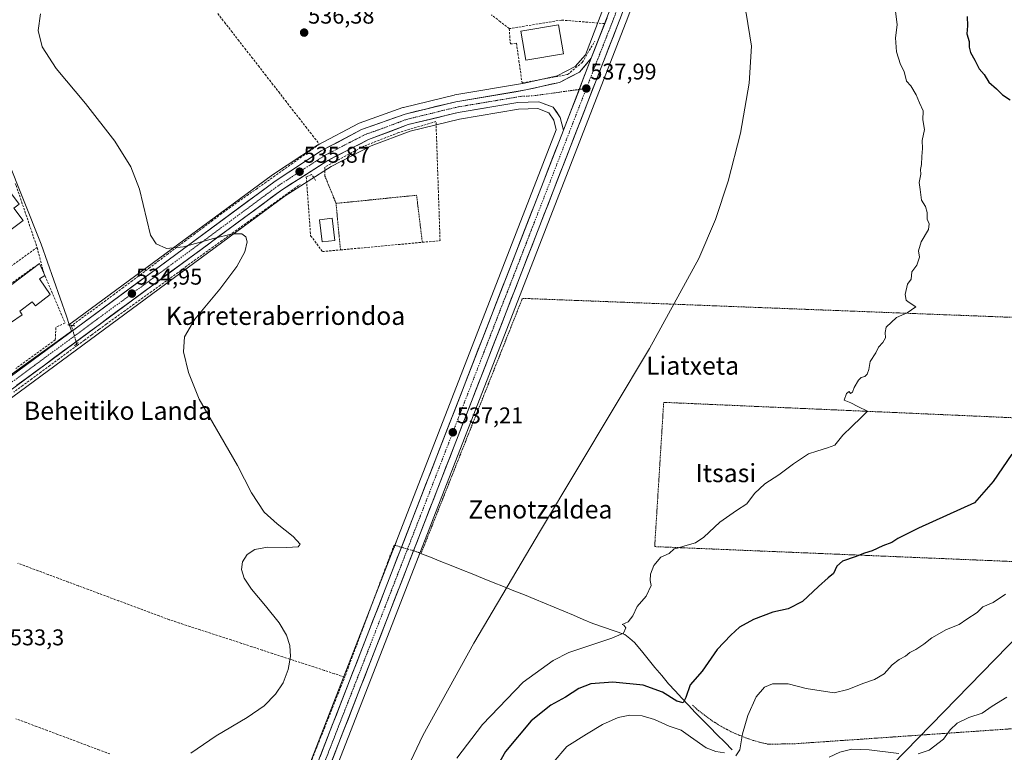
# Model space of a CAD drawing. Units: metres. Extents: x 606980 to 610413, y 4759341 to 4761709.
# Drawn here: x 607721 to 608154, y 4760470 to 4760792 of the extents above; entities that cross this region are included whole.
import ezdxf
from ezdxf.enums import TextEntityAlignment as Align

# ---------------------------------------------------------------- set-up
doc = ezdxf.new("R2010")
doc.units = ezdxf.units.M
doc.header["$MEASUREMENT"] = 0
for name, pattern in [('TRAZO_Y_PUNTO', [1, 0.5, -0.25, 0, -0.25]), ('TRAZOS', [0.75, 0.5, -0.25]), ('TRAZOS2', [0.375, 0.25, -0.125]), ('TRAZOSX2', [1.5, 1, -0.5])]:
    doc.linetypes.add(name, pattern=pattern)
for name, color, linetype, lineweight in [('Alambrada', 19, 'TRAZOS', 0), ('Carretera de calzada única', 19, 'Continuous', 13), ('Carretera de calzada única Cxs', 19, 'Continuous', 13), ('Carretera de calzada única eje', 19, 'TRAZO_Y_PUNTO', 0), ('Carátula', 7, 'Continuous', 5), ('Corriente artificial lineal', 5, 'TRAZOSX2', 13), ('Corriente artificial lineal oculto', 135, 'TRAZO_Y_PUNTO', 13), ('Corriente natural lineal', 142, 'Continuous', 13), ('Corriente natural lineal oculto', 19, 'TRAZO_Y_PUNTO', 13), ('Curva de nivel maestra', 36, 'Continuous', 30), ('Curva de nivel normal', 36, 'Continuous', 0), ('Edificación', 1, 'Continuous', 13), ('Edificación Cxs', 1, 'Continuous', 13), ('Muro lineal', 1, 'TRAZOSX2', 13), ('Núcleo urbano CxS', 19, 'Continuous', 0), ('Prado CxS', 92, 'Continuous', 0), ('Puente lineal', 2, 'TRAZOS2', 0), ('Punto de cota en terreno', 7, 'Continuous', 0), ('Rótulo de punto de cota en terreno', 19, 'Continuous', 0), ('Seto lineal', 92, 'TRAZOSX2', 0), ('Tendido', 6, 'Continuous', 0), ('Texto cartográfico', 19, 'Continuous', 0)]:
    doc.layers.add(name, color=color, linetype=linetype, lineweight=lineweight)
doc.styles.add('Arial', font='txt', dxfattribs={"height": 0.2})

# ---------------------------------------------------------------- blocks, each defined once
blk = doc.blocks.new('*U155')
at = {"layer": 'Prado CxS', "color": 92, "linetype": 'Continuous', "lineweight": 0}
blk.add_polyline3d([(607813.9133, 4760344.7855, 540.6749), (607880.3061, 4760515.2527, 536.4427), (607988.0669, 4760792.7411, 538.395), (607992.9975, 4760806.1987, 538.4502), (608013.5751, 4760801.7665, 539.3255), (608015.4639, 4760804.9907, 539.3491), (608030.2015, 4760830.1475, 540.3636), (608038.4005, 4760844.1435, 540.5881), (608094.0451, 4760837.2951, 544.9966), (608160.8181, 4760844.1439, 558.167)], dxfattribs=at)
blk = doc.blocks.new('*U156')
at = {"layer": 'Prado CxS', "color": 92, "linetype": 'Continuous', "lineweight": 0}
blk.add_polyline3d([(607705.0583, 4760616.7795, 533.8116), (607837.3429, 4760714.2785, 535.2683), (607857.4971, 4760727.2361, 535.8192), (607875.1757, 4760736.2625, 536.0438), (607892.3275, 4760742.7385, 536.3439), (607913.9731, 4760747.9993, 536.7322), (607939.9228, 4760752.3489, 537.02), (607948.386, 4760752.6503, 537.1238), (607953.2467, 4760750.7849, 537.8333), (607955.5399, 4760747.5453, 537.9402), (607956.5527, 4760743.3683, 537.9304), (607869.5741, 4760519.4277, 536.2123), (607803.1869, 4760348.9847, 540.0283)], dxfattribs=at)
blk = doc.blocks.new('5PATER')
at = {"layer": 'Carátula', "linetype": 'Continuous', "lineweight": 5}
h = blk.add_hatch(color=250, dxfattribs=at)
edge = h.paths.add_edge_path()
edge.add_ellipse((0, 0.01), major_axis=(-1.33, -1.34), ratio=0.999422, start_angle=0, end_angle=360)

msp = doc.modelspace()

# ---------------------------------------------------------------- linework, layer by layer
at = {"layer": 'Alambrada', "color": 19, "linetype": 'TRAZOS', "lineweight": 0}
for points in [[(607854.82, 4760722.96, 535.73), (607859.68, 4760710.98, 536)], [(607897.64, 4760693.86, 536.37), (607895.1, 4760714.55, 536.37), (607859.68, 4760710.98, 536)], [(607859.68, 4760710.98, 536), (607861.62, 4760690.52, 535.79)], [(608165.8, 4760660.53, 550.35), (607941.65, 4760669.22, 537.72), (607897.08, 4760557.02, 536.73)], [(608167.01, 4760616.29, 550.28), (608003.81, 4760623.49, 540.45), (607999.84, 4760560.05, 544.02), (608168.97, 4760553.01, 554.45)], [(608016.47, 4760490.3, 550.73), (608019.06, 4760488.02, 551.3), (608021.76, 4760485.87, 551.63), (608024.56, 4760483.85, 552.18), (608027.46, 4760481.98, 552.83), (608030.44, 4760480.25, 553.25), (608033.51, 4760478.67, 553.77), (608036.65, 4760477.24, 554.38), (608039.86, 4760475.97, 555.16), (608043.13, 4760474.86, 555.8), (608046.45, 4760473.92, 556.32), (608049.81, 4760473.14, 556.89), (608062, 4760473.39, 558.14), (608170.22, 4760480.86, 562.58), (608168.97, 4760553.01, 554.45)]]:
    msp.add_polyline3d(points, dxfattribs=at)
at = {"layer": 'Carretera de calzada única', "color": 19, "linetype": 'Continuous', "lineweight": 13}
for points in [[(608064.07, 4760998.24), (608059.03, 4760985.69), (608051.58, 4760966.51), (608040.42, 4760937.43), (608027.64, 4760905.26), (608017.35, 4760877.46), (608010.57, 4760859.51), (608003.37, 4760841.94), (607996.35, 4760824.07), (607985.26, 4760793.8), (607877.51, 4760516.34), (607811.12, 4760345.88), (607791.94, 4760297.24), (607782, 4760275.63), (607760.48, 4760236.26), (607751.44, 4760217.26), (607750.35, 4760213.87)], [(607971.96, 4760774.8), (607980.62, 4760797.1), (608004.96, 4760861.02), (608024.87, 4760912.86), (608038.6, 4760947.96), (608054.83, 4760989.18), (608056.73, 4760993.86)], [(607672.86, 4760603.53), (607700.46, 4760623.13), (607745.48, 4760656.31), (607832.87, 4760720.71), (607853.17, 4760734.09), (607870.91, 4760743.4), (607890.05, 4760750.26), (607912.39, 4760755.68), (607943.12, 4760760.84), (607957.91, 4760764.16), (607966.76, 4760768.72), (607971.96, 4760774.8)], [(607959.69, 4760743.16), (607958.32, 4760748.81), (607955.17, 4760753.26), (607948.89, 4760755.67), (607939.62, 4760755.34), (607913.37, 4760750.94), (607891.44, 4760745.61), (607873.96, 4760739.01), (607856, 4760729.84), (607835.64, 4760716.75), (607703.3, 4760619.21), (607673.96, 4760598.38), (607602.76, 4760545.07), (607575.37, 4760525.74), (607552.01, 4760517.43), (607539.12, 4760515.14), (607528.53, 4760514.91)], [(607805.98, 4760347.89), (607872.37, 4760518.34), (607959.69, 4760743.16)]]:
    msp.add_lwpolyline(points, dxfattribs=at)
at = {"layer": 'Carretera de calzada única Cxs', "color": 19, "linetype": 'Continuous', "lineweight": 13}
msp.add_lwpolyline([(607971.96, 4760774.8), (607959.69, 4760743.16)], dxfattribs=at)
for points in [[(607852.63, 4760467.67, 536.69), (607854.43, 4760472.27, 536.42), (607856.22, 4760476.88, 536.55), (607858.02, 4760481.49, 536.29), (607859.81, 4760486.09, 536.26), (607861.6, 4760490.7, 536.38), (607863.4, 4760495.31, 536.25), (607865.19, 4760499.91, 536.22), (607866.99, 4760504.52, 536.24), (607868.78, 4760509.13, 536.04), (607870.58, 4760513.73, 536.1), (607872.37, 4760518.34, 536.1), (607874.15, 4760522.93, 536.07), (607875.93, 4760527.52, 536.14), (607877.72, 4760532.1, 536.14), (607879.5, 4760536.69, 536.14), (607881.28, 4760541.28, 536.31), (607883.06, 4760545.87, 536.24), (607884.84, 4760550.46, 536.26), (607886.63, 4760555.05, 536.53), (607888.41, 4760559.63, 536.58), (607890.19, 4760564.22, 536.57), (607891.97, 4760568.81, 536.74), (607893.75, 4760573.4, 536.8), (607895.54, 4760577.99, 536.84), (607897.32, 4760582.57, 536.94), (607899.1, 4760587.16, 536.97), (607900.88, 4760591.75, 536.99), (607902.66, 4760596.34, 537.02), (607904.45, 4760600.93, 537.02), (607906.23, 4760605.52, 537.1), (607908.01, 4760610.1, 537.07), (607909.79, 4760614.69, 537.09), (607911.57, 4760619.28, 537.2), (607913.36, 4760623.87, 537.2), (607915.14, 4760628.46, 537.18), (607916.92, 4760633.04, 537.25), (607918.7, 4760637.63, 537.23), (607920.49, 4760642.22, 537.28), (607922.27, 4760646.81, 537.34), (607924.05, 4760651.4, 537.33), (607925.83, 4760655.99, 537.4), (607927.61, 4760660.57, 537.59), (607929.4, 4760665.16, 537.62), (607931.18, 4760669.75, 537.52), (607932.96, 4760674.34, 537.52), (607934.74, 4760678.93, 537.49), (607936.52, 4760683.51, 537.54), (607938.31, 4760688.1, 537.53), (607940.09, 4760692.69, 537.53), (607941.87, 4760697.28, 537.58), (607943.65, 4760701.87, 537.6), (607945.43, 4760706.45, 537.62), (607947.22, 4760711.04, 537.74), (607949, 4760715.63, 537.73), (607950.78, 4760720.22, 537.7), (607952.56, 4760724.81, 537.68), (607954.34, 4760729.4, 537.69), (607956.13, 4760733.98, 537.81), (607957.91, 4760738.57, 537.8), (607959.69, 4760743.16, 537.93), (607961.44, 4760747.68, 537.91), (607963.2, 4760752.2, 537.93), (607964.95, 4760756.72, 537.96), (607966.7, 4760761.24, 537.95), (607968.45, 4760765.76, 537.95), (607970.21, 4760770.28, 537.97), (607971.96, 4760774.8, 538), (607973.69, 4760779.26, 537.98), (607975.42, 4760783.72, 538.08), (607977.16, 4760788.18, 538.12), (607978.89, 4760792.64, 538.08)], [(607985.26, 4760793.8, 538.28), (607983.46, 4760789.18, 538.08), (607981.67, 4760784.55, 538.22), (607979.87, 4760779.93, 537.98), (607978.08, 4760775.3, 537.92), (607976.28, 4760770.68, 537.76), (607974.49, 4760766.05, 537.75), (607972.69, 4760761.43, 537.89), (607970.89, 4760756.81, 537.9), (607969.1, 4760752.18, 537.92), (607967.3, 4760747.56, 537.9), (607965.51, 4760742.93, 537.8), (607963.71, 4760738.31, 537.87), (607961.91, 4760733.68, 537.88), (607960.12, 4760729.06, 537.82), (607958.32, 4760724.44, 537.82), (607956.53, 4760719.81, 537.76), (607954.73, 4760715.19, 537.76), (607952.94, 4760710.56, 537.71), (607951.14, 4760705.94, 537.59), (607949.34, 4760701.31, 537.68), (607947.55, 4760696.69, 537.6), (607945.75, 4760692.06, 537.45), (607943.96, 4760687.44, 537.55), (607942.16, 4760682.82, 537.5), (607940.36, 4760678.19, 537.42), (607938.57, 4760673.57, 537.54), (607936.77, 4760668.94, 537.47), (607934.98, 4760664.32, 537.49), (607933.18, 4760659.69, 537.52), (607931.39, 4760655.07, 537.4), (607929.59, 4760650.45, 537.44), (607927.79, 4760645.82, 537.41), (607926, 4760641.2, 537.32), (607924.2, 4760636.57, 537.35), (607922.41, 4760631.95, 537.28), (607920.61, 4760627.32, 537.18), (607918.81, 4760622.7, 537.31), (607917.02, 4760618.08, 537.24), (607915.22, 4760613.45, 537.13), (607913.43, 4760608.83, 537.19), (607911.63, 4760604.2, 536.99), (607909.84, 4760599.58, 537.13), (607908.04, 4760594.95, 537.17), (607906.24, 4760590.33, 536.92), (607904.45, 4760585.71, 537.08), (607902.65, 4760581.08, 537), (607900.86, 4760576.46, 536.73), (607899.06, 4760571.83, 536.86), (607897.26, 4760567.21, 536.74), (607895.47, 4760562.58, 536.52), (607893.67, 4760557.96, 536.61), (607891.88, 4760553.33, 536.43), (607890.08, 4760548.71, 536.35), (607888.29, 4760544.09, 536.4), (607886.49, 4760539.46, 536.3), (607884.69, 4760534.84, 536.26), (607882.9, 4760530.21, 536.29), (607881.1, 4760525.59, 536.2), (607879.31, 4760520.96, 536.2), (607877.51, 4760516.34, 536.22), (607875.72, 4760511.73, 536.17), (607873.92, 4760507.13, 536.19), (607872.13, 4760502.52, 536.24), (607870.33, 4760497.91, 536.17), (607868.54, 4760493.3, 536.31), (607866.74, 4760488.7, 536.4), (607864.95, 4760484.09, 536.36), (607863.16, 4760479.48, 536.48), (607861.36, 4760474.88, 536.52), (607859.57, 4760470.27, 536.58), (607857.77, 4760465.66, 536.74)], [(607719.22, 4760636.96, 534.33), (607722.97, 4760639.72, 534.4), (607726.72, 4760642.49, 534.47), (607730.47, 4760645.25, 534.43), (607734.23, 4760648.02, 534.45), (607737.98, 4760650.78, 534.52), (607741.73, 4760653.55, 534.53), (607745.48, 4760656.31, 534.59), (607749.45, 4760659.24, 534.62), (607753.42, 4760662.16, 534.55), (607757.4, 4760665.09, 534.65), (607761.37, 4760668.02, 534.71), (607765.34, 4760670.95, 534.74), (607769.31, 4760673.87, 534.82), (607773.29, 4760676.8, 534.75), (607777.26, 4760679.73, 534.86), (607781.23, 4760682.66, 534.87), (607785.2, 4760685.58, 534.91), (607789.18, 4760688.51, 535), (607793.15, 4760691.44, 534.95), (607797.12, 4760694.36, 535.09), (607801.09, 4760697.29, 535.15), (607805.06, 4760700.22, 535.19), (607809.04, 4760703.15, 535.22), (607813.01, 4760706.07, 535.22), (607816.98, 4760709, 535.41), (607820.95, 4760711.93, 535.42), (607824.93, 4760714.86, 535.49), (607828.9, 4760717.78, 535.48), (607832.87, 4760720.71, 535.61), (607836.93, 4760723.39, 535.84), (607840.99, 4760726.06, 535.79), (607845.05, 4760728.74, 535.88), (607849.11, 4760731.41, 535.87), (607853.17, 4760734.09, 535.99), (607856.72, 4760735.95, 535.87), (607860.27, 4760737.81, 535.99), (607863.81, 4760739.68, 536.06), (607867.36, 4760741.54, 536.01), (607870.91, 4760743.4, 536.25), (607874.74, 4760744.77, 536.23), (607878.57, 4760746.14, 536.22), (607882.39, 4760747.52, 536.37), (607886.22, 4760748.89, 536.51), (607890.05, 4760750.26, 536.49), (607894.52, 4760751.34, 536.56), (607898.99, 4760752.43, 536.71), (607903.45, 4760753.51, 536.85), (607907.92, 4760754.6, 536.8), (607912.39, 4760755.68, 536.77), (607916.78, 4760756.42, 536.95), (607921.17, 4760757.15, 537.01), (607925.56, 4760757.89, 537.16), (607929.95, 4760758.63, 537.26), (607934.34, 4760759.37, 537.32), (607938.73, 4760760.1, 537.36), (607943.12, 4760760.84, 537.36), (607946.82, 4760761.67, 537.37), (607950.52, 4760762.5, 537.57), (607954.21, 4760763.33, 537.67), (607957.91, 4760764.16, 537.71), (607962.34, 4760766.44, 537.68), (607966.76, 4760768.72, 537.88), (607969.36, 4760771.76, 537.88), (607971.96, 4760774.8, 538), (607970.21, 4760770.28, 537.97), (607968.45, 4760765.76, 537.95), (607966.7, 4760761.24, 537.95), (607964.95, 4760756.72, 537.96), (607963.2, 4760752.2, 537.93), (607961.44, 4760747.68, 537.91), (607959.69, 4760743.16, 537.93), (607959.69, 4760743.16, 537.93), (607959.01, 4760745.99, 537.87), (607958.32, 4760748.81, 537.77), (607956.75, 4760751.04, 537.69), (607955.17, 4760753.26, 537.65), (607952.03, 4760754.47, 537.65), (607948.89, 4760755.67, 537.61), (607944.26, 4760755.51, 537.53), (607939.62, 4760755.34, 537.43), (607935.25, 4760754.61, 537.3), (607930.87, 4760753.87, 537.2), (607926.5, 4760753.14, 537.09), (607922.12, 4760752.41, 536.99), (607917.75, 4760751.67, 536.88), (607913.37, 4760750.94, 536.8), (607908.98, 4760749.87, 536.7), (607904.6, 4760748.81, 536.61), (607900.21, 4760747.74, 536.56), (607895.83, 4760746.68, 536.51), (607891.44, 4760745.61, 536.43), (607887.07, 4760743.96, 536.29), (607882.7, 4760742.31, 536.27), (607878.33, 4760740.66, 536.18), (607873.96, 4760739.01, 536.13), (607870.37, 4760737.18, 536.1), (607866.78, 4760735.34, 536.02), (607863.18, 4760733.51, 535.95), (607859.59, 4760731.67, 535.9), (607856, 4760729.84, 535.85), (607851.93, 4760727.22, 535.85), (607847.86, 4760724.6, 535.77), (607843.78, 4760721.99, 535.74), (607839.71, 4760719.37, 535.75), (607835.64, 4760716.75, 535.56), (607831.63, 4760713.79, 535.61), (607827.62, 4760710.84, 535.51), (607823.61, 4760707.88, 535.45), (607819.6, 4760704.93, 535.33), (607815.59, 4760701.97, 535.26), (607811.58, 4760699.02, 535.35), (607807.57, 4760696.06, 535.23), (607803.56, 4760693.1, 535.2), (607799.55, 4760690.15, 535.02), (607795.54, 4760687.19, 535.02), (607791.53, 4760684.24, 534.94), (607787.52, 4760681.28, 534.9), (607783.51, 4760678.33, 534.88), (607779.5, 4760675.37, 534.85), (607775.49, 4760672.41, 534.89), (607771.48, 4760669.46, 535.03), (607767.46, 4760666.5, 534.85), (607763.45, 4760663.55, 534.81), (607759.44, 4760660.59, 534.67), (607755.43, 4760657.63, 534.69), (607751.42, 4760654.68, 534.68), (607747.41, 4760651.72, 534.63), (607743.4, 4760648.77, 534.59), (607739.39, 4760645.81, 534.51), (607735.38, 4760642.86, 534.47), (607731.37, 4760639.9, 534.43), (607727.36, 4760636.94, 534.4), (607723.35, 4760633.99, 534.37), (607719.34, 4760631.03, 534.27)]]:
    msp.add_polyline3d(points, dxfattribs=at)
at = {"layer": 'Carretera de calzada única eje', "color": 19, "linetype": 'TRAZO_Y_PUNTO', "lineweight": 0}
for points in [[(608061.66, 4760998.66), (608037.48, 4760938.23), (608017.64, 4760887.1), (607995.91, 4760831.18), (607981.69, 4760791.93), (607969.76, 4760761.5)], [(607966.64, 4760761.07), (607946.01, 4760758.25), (607941.37, 4760758.09), (607926.01, 4760755.51), (607912.89, 4760753.32), (607901.92, 4760750.65), (607890.73, 4760747.93), (607882, 4760744.64), (607872.42, 4760741.21), (607863.46, 4760736.61), (607854.58, 4760731.97), (607844.41, 4760725.42), (607834.26, 4760718.73), (607768.05, 4760669.93), (607701.89, 4760621.17), (607687.21, 4760610.75), (607674.33, 4760601.6)], [(607969.76, 4760761.5), (607945.53, 4760699.1), (607934.62, 4760671.01), (607929.17, 4760656.96), (607923.71, 4760642.91), (607896.78, 4760573.54), (607874.94, 4760517.34), (607841.75, 4760432.1), (607808.55, 4760346.88), (607798.98, 4760322.64), (607789.39, 4760298.32), (607784.5, 4760287.67), (607779.53, 4760276.86), (607768.78, 4760257.18), (607758.03, 4760237.51), (607753.51, 4760228.01), (607748.87, 4760218.27), (607746.94, 4760212.27)], [(607969.76, 4760761.5), (607966.64, 4760761.07)]]:
    msp.add_lwpolyline(points, dxfattribs=at)
at = {"layer": 'Corriente artificial lineal', "color": 5, "linetype": 'TRAZOSX2', "lineweight": 13}
for points in [[(607807.64, 4760794.45, 535.57), (607810.62, 4760790.62, 535.57), (607813.6, 4760786.79, 535.62), (607816.58, 4760782.96, 535.43), (607819.56, 4760779.13, 535.62), (607822.54, 4760775.3, 535.7), (607825.52, 4760771.47, 535.68), (607828.5, 4760767.64, 535.79), (607831.47, 4760763.82, 535.58), (607834.45, 4760759.99, 535.69), (607837.43, 4760756.16, 535.7), (607840.41, 4760752.33, 535.71), (607843.39, 4760748.5, 535.8), (607846.37, 4760744.67, 535.73), (607849.35, 4760740.84, 535.71), (607852.33, 4760737.01, 535.77), (607848.43, 4760734.23, 535.76), (607844.52, 4760731.46, 535.71), (607840.62, 4760728.68, 535.71), (607836.71, 4760725.91, 535.58), (607832.81, 4760723.13, 535.45), (607828.9, 4760720.36, 535.43), (607825, 4760717.58, 535.27), (607821.09, 4760714.81, 535.37), (607817.19, 4760712.03, 535.18), (607813.28, 4760709.26, 535.11), (607809.38, 4760706.48, 535.13), (607805.45, 4760703.53, 534.96), (607801.51, 4760700.58, 535.02), (607797.58, 4760697.62, 534.82), (607793.64, 4760694.67, 534.87), (607789.71, 4760691.72, 534.88), (607785.78, 4760688.77, 534.81), (607781.84, 4760685.82, 534.78), (607777.91, 4760682.87, 534.76), (607773.97, 4760679.92, 534.7), (607770.04, 4760676.96, 534.67), (607766.1, 4760674.01, 534.65), (607762.17, 4760671.06, 534.64), (607758.43, 4760668.31, 534.49), (607754.69, 4760665.56, 534.54), (607750.95, 4760662.81, 534.4), (607747.21, 4760660.06, 534.56), (607743.47, 4760657.3, 534.55)], [(607935.88, 4760787.82, 537.18), (607931.97, 4760790.85, 536.95), (607928.05, 4760793.88, 536.87)], [(607745.78, 4760648.45, 534.6), (607748.98, 4760650.8, 534.56), (607752.19, 4760653.15, 534.61), (607755.39, 4760655.5, 534.58), (607758.59, 4760657.85, 534.6), (607762.46, 4760660.65, 534.62), (607766.34, 4760663.44, 534.78), (607770.21, 4760666.24, 534.82), (607774.09, 4760669.03, 534.87), (607777.96, 4760671.83, 534.78), (607781.84, 4760674.62, 534.76), (607785.71, 4760677.42, 534.77), (607789.59, 4760680.21, 534.74), (607793.46, 4760683.01, 534.79), (607797.33, 4760685.8, 534.86), (607801.21, 4760688.6, 534.82), (607805.08, 4760691.39, 535.03), (607808.96, 4760694.19, 535.05), (607812.83, 4760696.99, 535.12), (607816.71, 4760699.78, 535.02), (607820.58, 4760702.58, 535.2), (607824.46, 4760705.37, 535.26), (607828.33, 4760708.17, 535.31), (607832.2, 4760710.96, 535.32), (607836.08, 4760713.76, 535.24), (607839.95, 4760716.55, 535.48), (607843.83, 4760719.35, 535.68)], [(607745.78, 4760648.45, 534.6), (607741.8, 4760645.53, 534.47), (607737.82, 4760642.61, 534.42), (607733.84, 4760639.68, 534.33), (607729.86, 4760636.76, 534.31), (607725.88, 4760633.84, 534.3), (607721.9, 4760630.92, 534.2), (607717.92, 4760628, 534.19)], [(607745.57, 4760649.21, 534.61), (607745.78, 4760648.45, 534.6)], [(607885.58, 4760560.61, 536.35), (607885.21, 4760560.71, 536.31), (607883.54, 4760556.25, 536.15), (607881.87, 4760551.78, 535.93), (607880.2, 4760547.32, 535.97), (607878.53, 4760542.85, 535.97), (607876.86, 4760538.39, 535.87), (607875.19, 4760533.92, 535.86), (607873.52, 4760529.45, 535.72), (607871.85, 4760524.99, 535.72), (607870.18, 4760520.52, 535.77), (607868.51, 4760516.06, 535.68), (607866.84, 4760511.59, 535.66), (607865.17, 4760507.13, 535.81), (607863.5, 4760502.66, 535.83)], [(607863.5, 4760502.66, 535.83), (607858.96, 4760504.15, 535.4), (607854.42, 4760505.63, 535.38), (607849.88, 4760507.12, 535.31), (607845.34, 4760508.6, 535.29), (607840.81, 4760510.09, 535.07), (607836.27, 4760511.57, 534.96), (607831.73, 4760513.06, 534.8), (607827.19, 4760514.54, 534.76), (607822.65, 4760516.03, 534.63), (607818.11, 4760517.51, 534.54), (607813.57, 4760519, 534.54), (607809.03, 4760520.48, 534.39), (607804.5, 4760521.97, 534.3), (607799.96, 4760523.45, 534.29), (607795.42, 4760524.94, 534.18), (607790.88, 4760526.42, 534.14), (607786.34, 4760527.91, 534.14), (607781.9, 4760529.57, 533.97), (607777.45, 4760531.22, 533.98), (607773.01, 4760532.88, 533.99), (607768.57, 4760534.53, 533.89), (607764.12, 4760536.19, 533.87), (607759.68, 4760537.85, 533.84), (607755.24, 4760539.5, 533.74), (607750.79, 4760541.16, 533.74), (607746.35, 4760542.81, 533.75), (607741.9, 4760544.47, 533.64), (607737.46, 4760546.12, 533.68), (607733.02, 4760547.78, 533.63), (607728.57, 4760549.44, 533.5), (607724.13, 4760551.09, 533.57), (607719.69, 4760552.75, 533.59)], [(607838.39, 4760439.64, 537.32), (607840.18, 4760444.14, 537.03), (607841.98, 4760448.64, 536.94), (607843.77, 4760453.14, 536.86), (607845.56, 4760457.65, 536.8), (607847.36, 4760462.15, 536.46), (607849.15, 4760466.65, 536.38), (607850.95, 4760471.15, 536.14), (607852.74, 4760475.65, 535.94), (607854.53, 4760480.15, 536.04), (607856.33, 4760484.65, 535.86), (607858.12, 4760489.16, 535.93), (607859.91, 4760493.66, 536.03), (607861.71, 4760498.16, 535.94), (607863.5, 4760502.66, 535.83)], [(607760.19, 4760468.89, 534.32), (607755.59, 4760470.61, 533.99), (607750.99, 4760472.33, 533.92), (607746.39, 4760474.05, 533.77), (607741.79, 4760475.77, 533.68), (607737.19, 4760477.49, 533.56), (607732.59, 4760479.21, 533.42), (607727.99, 4760480.93, 533.33), (607723.39, 4760482.65, 533.31), (607718.79, 4760484.37, 533.28)]]:
    msp.add_polyline3d(points, dxfattribs=at)
at = {"layer": 'Corriente artificial lineal oculto', "color": 135, "linetype": 'TRAZO_Y_PUNTO', "lineweight": 13}
msp.add_polyline3d([(607743.47, 4760657.3, 534.55), (607743.33, 4760657.2, 534.55), (607744.45, 4760653.2, 534.61), (607745.57, 4760649.21, 534.61)], dxfattribs=at)
at = {"layer": 'Corriente natural lineal', "color": 142, "linetype": 'Continuous', "lineweight": 13}
msp.add_polyline3d([(608033.88, 4760470.69, 554.68), (608030.64, 4760473.99, 553.9), (608027.4, 4760477.28, 553.14), (608024.15, 4760480.58, 552.51), (608020.91, 4760483.87, 551.5), (608017.67, 4760487.17, 551.19), (608014.74, 4760490.3, 550.59), (608011.8, 4760493.44, 549.4), (608008.87, 4760496.57, 549.03), (608005.93, 4760499.7, 548.32), (608002.94, 4760503.32, 548.02), (607999.95, 4760506.95, 547.41), (607996.97, 4760510.57, 546.65), (607993.98, 4760514.2, 546.15), (607990.99, 4760517.82, 545.75), (607988.89, 4760519.65, 545.44), (607986.78, 4760521.47, 545.07), (607982.06, 4760523.07, 544.16), (607977.34, 4760524.66, 543.86), (607972.62, 4760526.26, 543.59), (607968.37, 4760528.04, 542.93), (607964.12, 4760529.83, 542.4), (607959.88, 4760531.61, 542.32), (607955.63, 4760533.39, 542.18), (607951.38, 4760535.18, 541.93), (607947.13, 4760536.96, 541.68), (607942.54, 4760538.8, 541.31), (607937.94, 4760540.64, 540.74), (607933.35, 4760542.49, 540.2), (607928.76, 4760544.33, 539.51), (607924.16, 4760546.17, 538.92), (607919.57, 4760548.01, 538.28), (607914.97, 4760549.86, 537.96), (607910.38, 4760551.7, 537.72), (607905.79, 4760553.54, 537.38), (607901.19, 4760555.38, 537.1), (607896.6, 4760557.22, 536.68)], dxfattribs=at)
at = {"layer": 'Corriente natural lineal oculto', "color": 19, "linetype": 'TRAZO_Y_PUNTO', "lineweight": 13}
msp.add_polyline3d([(607896.6, 4760557.22, 536.68), (607894.89, 4760557.91, 536.62), (607890.24, 4760559.26, 536.61), (607885.58, 4760560.61, 536.35)], dxfattribs=at)
at = {"layer": 'Curva de nivel maestra', "color": 36, "linetype": 'Continuous', "lineweight": 30}
for points in [[(608137.25, 4760793.22, 550), (608137.4, 4760789.1, 550), (608137.16, 4760785.58, 550), (608138.22, 4760782.13, 550), (608138.22, 4760779.71, 550), (608138.72, 4760777.33, 550), (608140.69, 4760773.89, 550), (608142.61, 4760770.15, 550), (608144.72, 4760767.64, 550), (608146.9, 4760764.25, 550), (608150.18, 4760761.32, 550), (608152.84, 4760758.71, 550), (608156.21, 4760756.53, 550)], [(608156.97, 4760600.76, 550), (608148.68, 4760588.64, 550), (608140.51, 4760579.33, 550), (608115.84, 4760568.16, 550), (608106.84, 4760563.65, 550), (608104.18, 4760561.88, 550), (608100.26, 4760560.4, 550), (608095.48, 4760558.17, 550), (608092.08, 4760557.17, 550), (608087.97, 4760555.56, 550), (608082.45, 4760553.68, 550), (608080.02, 4760551.38, 550), (608078.43, 4760548.22, 550), (608076.18, 4760546.33, 550), (608071.84, 4760542.44, 550), (608064.84, 4760535.84, 550), (608058.51, 4760532.67, 550), (608051.87, 4760531.18, 550), (608043.3, 4760527.97, 550), (608037.15, 4760524.64, 550), (608033.41, 4760521.18, 550), (608027.28, 4760514.77, 550), (608020.67, 4760505.28, 550), (608015.52, 4760499.28, 550), (608013.61, 4760493.64, 550), (608012.36, 4760491.32, 550), (608009.64, 4760492.12, 550), (608003.3, 4760496.1, 550), (607994.76, 4760499.16, 550), (607981.5, 4760500.45, 550), (607971.74, 4760499.65, 550), (607966.51, 4760497.65, 550), (607960.58, 4760493.88, 550), (607954.18, 4760490.29, 550), (607945.51, 4760483.41, 550), (607934.2, 4760469.93, 550), (607928.51, 4760459.87, 550)]]:
    msp.add_polyline3d(points, dxfattribs=at)
at = {"layer": 'Curva de nivel normal', "color": 36, "linetype": 'Continuous', "lineweight": 0}
for points in [[(608025.12, 4760842.57, 540), (608025.68, 4760841.26, 540), (608028.64, 4760828.28, 540), (608031.19, 4760818.45, 540), (608040.12, 4760794.64, 540), (608042.36, 4760780.17, 540), (608041.42, 4760763.88, 540), (608037.6, 4760741.88, 540), (608032.2, 4760720.72, 540), (608026.59, 4760703.9, 540), (608019.25, 4760686.77, 540), (607997.63, 4760647.14, 540), (607949.59, 4760567.1, 540), (607920.32, 4760517.64, 540), (607897.82, 4760477.02, 540), (607887.36, 4760454.71, 540)], [(608105.39, 4760798.95, 545), (608106.45, 4760789.49, 545), (608105.75, 4760783.76, 545), (608106.14, 4760777.62, 545), (608107.94, 4760772.02, 545), (608109.63, 4760768.96, 545), (608110.58, 4760764.68, 545), (608112.59, 4760762.7, 545), (608114.91, 4760758.74, 545), (608116.3, 4760755.16, 545), (608117.9, 4760751.63, 545), (608117.86, 4760747.71, 545), (608118.48, 4760743.46, 545), (608117.51, 4760738.61, 545), (608117.71, 4760735.13, 545), (608117.37, 4760731.63, 545), (608117.23, 4760728.04, 545), (608116.79, 4760725.84, 545), (608116.9, 4760723.88, 545), (608116.21, 4760720.17, 545), (608116.56, 4760717.04, 545), (608117.25, 4760712.38, 545), (608118.9, 4760709.6, 545), (608119.66, 4760706.96, 545), (608119.64, 4760703.98, 545), (608120.6, 4760702, 545), (608120.29, 4760699.49, 545), (608117.12, 4760694.14, 545), (608115.92, 4760690.04, 545), (608116.3, 4760687.38, 545), (608115.22, 4760683.88, 545), (608112.92, 4760680.95, 545), (608112.63, 4760677.71, 545), (608111.04, 4760675.46, 545), (608110.06, 4760670.88, 545), (608110.45, 4760668.42, 545), (608111.32, 4760667.71, 545), (608114.68, 4760665.49, 545), (608110.89, 4760662.82, 545), (608106.18, 4760660.84, 545), (608101.64, 4760656.6, 545), (608101.24, 4760654.27, 545), (608101.4, 4760651.87, 545), (608100.27, 4760649.82, 545), (608098.31, 4760647.74, 545), (608097.1, 4760645.3, 545), (608094.68, 4760641.41, 545), (608094.03, 4760637.97, 545), (608093.38, 4760635.88, 545), (608092.32, 4760634.85, 545), (608090.72, 4760634.37, 545), (608089.5, 4760633.17, 545), (608087.66, 4760630.04, 545), (608086.8, 4760627.93, 545), (608085.93, 4760627.39, 545), (608085.33, 4760628.26, 545), (608084.24, 4760627.45, 545), (608083.14, 4760624.41, 545), (608086.07, 4760623.25, 545), (608089.26, 4760621.62, 545), (608093.43, 4760619.59, 545), (608090.66, 4760616.8, 545), (608086.51, 4760612.88, 545), (608082.56, 4760609.08, 545), (608079.04, 4760604.72, 545), (608075.89, 4760603.54, 545), (608071.18, 4760602, 545), (608067.51, 4760600.81, 545), (608060.84, 4760596.48, 545), (608054.41, 4760591.63, 545), (608048.29, 4760587.66, 545), (608043.8, 4760583.47, 545), (608040.36, 4760578.88, 545), (608035.84, 4760575.98, 545), (608028.51, 4760570.86, 545), (608021.51, 4760564.2, 545), (608017.84, 4760561.73, 545), (608013.04, 4760560.46, 545), (608009.95, 4760559.31, 545), (608008.37, 4760559.14, 545), (608006.18, 4760557.08, 545), (608002.61, 4760555.36, 545), (607999.45, 4760551.75, 545), (607997.96, 4760547.89, 545), (607997.82, 4760545.09, 545), (607998.24, 4760542.94, 545), (607996.08, 4760538.23, 545), (607992.18, 4760533.71, 545), (607990.16, 4760529.68, 545), (607988.12, 4760527, 545), (607985.47, 4760525.86, 545), (607986.34, 4760525.45, 545), (607987.12, 4760524.36, 545), (607986.1, 4760522.04, 545), (607980.93, 4760519.83, 545), (607962.04, 4760513.47, 545), (607955.15, 4760509.92, 545), (607942.03, 4760500.38, 545), (607924.1, 4760481.81, 545), (607912.83, 4760466.95, 545)], [(607729.62, 4760794.28, 535), (607728.66, 4760786.96, 535), (607730.48, 4760779.8, 535), (607736.63, 4760770.26, 535), (607749.45, 4760754.96, 535), (607762.4, 4760738.4, 535), (607769.39, 4760727.02, 535), (607773.21, 4760717.27, 535), (607778.09, 4760697.04, 535), (607780.54, 4760693.18, 535), (607785.13, 4760691.15, 535), (607792.62, 4760691.81, 535), (607805.76, 4760695.48, 535), (607814.1, 4760697.6, 535), (607818.23, 4760697.55, 535), (607820.04, 4760696.32, 535), (607820.53, 4760694.12, 535), (607819.54, 4760689.66, 535), (607816.07, 4760683.18, 535), (607808.5, 4760673.32, 535), (607797.54, 4760660.01, 535), (607792.99, 4760652.33, 535), (607792.51, 4760645.64, 535), (607794.84, 4760636.65, 535), (607799.45, 4760624.92, 535), (607816.33, 4760595.69, 535), (607822.54, 4760583.67, 535), (607828.06, 4760575.21, 535), (607833.81, 4760570.02, 535), (607840.77, 4760564.5, 535), (607843.9, 4760561.19, 535), (607842.95, 4760559.88, 535), (607838.05, 4760559.72, 535), (607829.53, 4760559.75, 535), (607823.93, 4760558.72, 535), (607820.63, 4760556.65, 535), (607818.52, 4760553.4, 535), (607818.12, 4760549.95, 535), (607819.27, 4760546.23, 535), (607822.52, 4760541.3, 535), (607828.68, 4760533.95, 535), (607834.65, 4760526.48, 535), (607837.86, 4760521.1, 535), (607839.34, 4760516.59, 535), (607839.66, 4760511.77, 535), (607838.66, 4760506, 535), (607836.36, 4760500.21, 535), (607833.05, 4760495.18, 535), (607828, 4760490.04, 535), (607820.54, 4760484.85, 535), (607806.89, 4760476.84, 535), (607795.83, 4760469.23, 535)], [(608154.18, 4760539.07, 555), (608148.68, 4760535.48, 555), (608144.2, 4760533.51, 555), (608141.68, 4760531.04, 555), (608137.18, 4760528.2, 555), (608133.84, 4760525.79, 555), (608128.24, 4760523.59, 555), (608121.76, 4760520, 555), (608118.24, 4760517.12, 555), (608114.75, 4760514.84, 555), (608112.14, 4760513.51, 555), (608110.22, 4760511.8, 555), (608107.37, 4760510.37, 555), (608104.37, 4760508.09, 555), (608100.76, 4760504.14, 555), (608096.57, 4760501.62, 555), (608091.84, 4760500.02, 555), (608084.84, 4760497.18, 555), (608078.84, 4760495.72, 555), (608066.51, 4760497.61, 555), (608058.54, 4760499.68, 555), (608051.65, 4760499.77, 555), (608048.21, 4760498.25, 555), (608044.51, 4760493.95, 555), (608040.78, 4760485.83, 555), (608038.47, 4760477.69, 555), (608037.37, 4760470.71, 555), (608035.57, 4760468, 555)], [(608154.76, 4760493.8, 560), (608148.28, 4760489.86, 560), (608143.88, 4760486.87, 560), (608138.07, 4760484.89, 560), (608132.91, 4760482.48, 560), (608129.8, 4760479.51, 560), (608126.91, 4760475.38, 560), (608120.59, 4760470.55, 560), (608115.72, 4760468.88, 560)], [(608030.51, 4760469.4, 555), (608026.68, 4760469.88, 555), (608022.54, 4760471.6, 555), (608015.6, 4760476.33, 555), (608011.48, 4760479.39, 555), (608006.22, 4760481.12, 555), (607999.73, 4760484.08, 555), (607994.32, 4760485.59, 555), (607988.84, 4760485.86, 555), (607983.84, 4760484.91, 555), (607976.86, 4760481.88, 555), (607969.91, 4760477.63, 555), (607961.19, 4760472.08, 555), (607955.26, 4760465.06, 555)], [(608107.18, 4760469.04, 560), (608094.18, 4760470.75, 560), (608086.63, 4760471.03, 560), (608081.31, 4760469.62, 560), (608076.63, 4760467.41, 560)]]:
    msp.add_polyline3d(points, dxfattribs=at)
at = {"layer": 'Edificación', "color": 1, "linetype": 'Continuous', "lineweight": 13}
for points in [[(607959.74, 4760776.67, 537.59), (607943.17, 4760773.89, 537.32), (607941.02, 4760786.77, 537.33), (607957.59, 4760789.56, 537.45), (607959.74, 4760776.67, 537.59)], [(607722.03, 4760703.5, 534.35), (607715.53, 4760698.61, 534.16), (607712.21, 4760703.07, 534.21), (607706.98, 4760699.15, 534.09), (607702.18, 4760705.89, 534.05), (607716.08, 4760716.3, 534.23), (607720.32, 4760710.64, 534.37), (607718, 4760708.9, 534.35), (607722.03, 4760703.5, 534.35)], [(607859.14, 4760694.66, 535.99), (607853.6, 4760694, 535.74), (607852.44, 4760703.77, 535.65), (607857.96, 4760704.43, 535.96), (607859.14, 4760694.66, 535.99)], [(607733.92, 4760670.91, 534.42), (607727.41, 4760665.97, 534.43), (607726.07, 4760667.64, 534.46), (607720.54, 4760663.54, 534.46), (607721.55, 4760661.95, 534.42), (607716.48, 4760658.51, 534.32), (607709.01, 4760669.36, 534.3), (607729.23, 4760684.59, 534.22), (607731.12, 4760680.35, 534.26), (607731.62, 4760679.23, 534.32), (607729.19, 4760677.78, 534.37), (607733.92, 4760670.91, 534.42)]]:
    msp.add_polyline3d(points, dxfattribs=at)
at = {"layer": 'Edificación Cxs', "color": 1, "linetype": 'Continuous', "lineweight": 13}
for points in [[(607959.74, 4760776.67, 537.59), (607943.17, 4760773.89, 537.32), (607941.02, 4760786.77, 537.33), (607957.59, 4760789.56, 537.45), (607959.74, 4760776.67, 537.59)], [(607722.03, 4760703.5, 534.35), (607715.53, 4760698.61, 534.16), (607712.21, 4760703.07, 534.21), (607706.98, 4760699.15, 534.09), (607702.18, 4760705.89, 534.05), (607716.08, 4760716.3, 534.23), (607720.32, 4760710.64, 534.37), (607718, 4760708.9, 534.35), (607722.03, 4760703.5, 534.35)], [(607859.14, 4760694.66, 535.99), (607853.6, 4760694, 535.74), (607852.44, 4760703.77, 535.65), (607857.96, 4760704.43, 535.96), (607859.14, 4760694.66, 535.99)], [(607733.92, 4760670.91, 534.42), (607727.41, 4760665.97, 534.43), (607726.07, 4760667.64, 534.46), (607720.54, 4760663.54, 534.46), (607721.55, 4760661.95, 534.42), (607716.48, 4760658.51, 534.32), (607709.01, 4760669.36, 534.3), (607729.23, 4760684.59, 534.22), (607731.12, 4760680.35, 534.26), (607731.62, 4760679.23, 534.32), (607729.19, 4760677.78, 534.37), (607733.92, 4760670.91, 534.42)]]:
    msp.add_polyline3d(points, close=True, dxfattribs=at)
at = {"layer": 'Muro lineal', "color": 1, "linetype": 'TRAZOSX2', "lineweight": 13}
for points in [[(607977.87, 4760790.01, 538.09), (607958.89, 4760791.6, 537.46), (607935.87, 4760787.82, 537.18), (607936.36, 4760781.09, 537.24), (607939.06, 4760781.42, 537.31), (607940.14, 4760773.66, 537.35), (607941.49, 4760763.93, 537.1), (607961.55, 4760767.64, 537.57), (607967.99, 4760773, 537.73), (607973.52, 4760782.35, 537.98)], [(607903.64, 4760746.99, 536.54), (607887.17, 4760742.1, 536.24), (607871.96, 4760736.14, 536.03), (607854.71, 4760726.92, 535.79), (607854.82, 4760722.96, 535.73)], [(607850.71, 4760721.09, 535.7), (607848.91, 4760723.65, 535.74), (607846.6, 4760722.59, 535.69)]]:
    msp.add_polyline3d(points, dxfattribs=at)
at = {"layer": 'Núcleo urbano CxS', "color": 19, "linetype": 'Continuous', "lineweight": 0}
for points in [[(608028.37, 4760930.05, 543.48), (608022.07, 4760913.94, 542.63), (608002.16, 4760862.09, 539.76), (607977.82, 4760798.18, 538.28), (607969.35, 4760776.36, 538.01), (607964.86, 4760771.12, 538.01), (607956.88, 4760767, 537.87), (607942.54, 4760763.79, 537.6), (607911.88, 4760758.64, 536.98), (607911.68, 4760758.6, 536.98), (607889.34, 4760753.18, 536.67), (607889.04, 4760753.08, 536.67), (607869.89, 4760746.22, 536.33), (607869.52, 4760746.06, 536.32), (607851.78, 4760736.75, 536.05), (607851.67, 4760736.69, 536.04), (607851.52, 4760736.59, 536.04), (607831.22, 4760723.21, 535.78), (607831.09, 4760723.13, 535.78), (607743.7, 4760658.73, 534.68), (607742.36, 4760657.74, 534.71)], [(607993, 4760806.2, 538.45), (607988.07, 4760792.74, 538.39), (607880.31, 4760515.25, 536.44), (607813.91, 4760344.79, 540.67), (607794.73, 4760296.14, 544.98), (607794.67, 4760295.99, 544.99), (607784.73, 4760274.38, 545.5), (607784.63, 4760274.19, 545.5), (607763.15, 4760234.9, 545.49), (607754.23, 4760216.15, 545.34), (607753.21, 4760212.95, 545.28), (607752.1, 4760209.51, 545.4), (607750.65, 4760205.04, 545.68), (607746.38, 4760186.47, 545.78), (607742.14, 4760150.31, 545.59), (607742.03, 4760144.33, 545.64), (607743.22, 4760130.79, 545.99), (607745.55, 4760122.27, 546.09), (607748.69, 4760115.05, 546.1), (607767.41, 4760087.77, 545.12)], [(607650.21, 4760587.94, 533.75), (607743.37, 4760654.85, 534.66), (607742.94, 4760656.09, 534.69), (607742.36, 4760657.74, 534.71), (607743.7, 4760658.73, 534.68), (607831.09, 4760723.13, 535.78), (607831.22, 4760723.21, 535.78), (607851.52, 4760736.59, 536.04), (607851.67, 4760736.69, 536.04), (607851.78, 4760736.75, 536.05), (607869.52, 4760746.06, 536.32), (607869.89, 4760746.22, 536.33), (607889.04, 4760753.08, 536.67), (607889.34, 4760753.18, 536.67), (607911.68, 4760758.6, 536.98), (607911.88, 4760758.64, 536.98), (607942.54, 4760763.79, 537.6), (607956.88, 4760767, 537.87), (607964.86, 4760771.12, 538.01), (607969.35, 4760776.36, 538.01), (607977.82, 4760798.18, 538.28)], [(607988.07, 4760792.74, 538.39), (607880.31, 4760515.25, 536.44), (607813.91, 4760344.79, 540.67)], [(607707.17, 4760750.07, 534.79), (607729.96, 4760693.07, 534.63), (607741.1, 4760661.33, 534.58), (607742.36, 4760657.74, 534.71), (607742.94, 4760656.09, 534.69), (607743.37, 4760654.85, 534.66), (607650.21, 4760587.94, 533.75)], [(607803.19, 4760348.98, 540.03), (607869.57, 4760519.43, 536.21), (607956.55, 4760743.37, 537.93), (607955.54, 4760747.55, 537.94), (607953.25, 4760750.78, 537.83), (607948.39, 4760752.65, 537.12), (607939.92, 4760752.35, 537.02), (607913.97, 4760748, 536.73), (607892.33, 4760742.74, 536.34), (607875.18, 4760736.26, 536.04), (607857.5, 4760727.24, 535.82), (607837.34, 4760714.28, 535.27), (607705.06, 4760616.78, 533.81)], [(607803.19, 4760348.98, 540.03), (607869.57, 4760519.43, 536.21), (607956.55, 4760743.37, 537.93), (607955.54, 4760747.55, 537.94), (607953.25, 4760750.78, 537.83), (607948.39, 4760752.65, 537.12), (607939.92, 4760752.35, 537.02), (607913.97, 4760748, 536.73), (607892.33, 4760742.74, 536.34), (607875.18, 4760736.26, 536.04), (607857.5, 4760727.24, 535.82), (607837.34, 4760714.28, 535.27), (607705.06, 4760616.78, 533.81)], [(607742.36, 4760657.74, 534.71), (607741.1, 4760661.33, 534.58), (607729.96, 4760693.07, 534.63), (607707.17, 4760750.07, 534.79)], [(607621.04, 4760568.53, 533.6), (607622.01, 4760567.68, 533.6), (607624.44, 4760569.43, 533.63), (607650.21, 4760587.94, 533.75), (607743.37, 4760654.85, 534.66), (607742.94, 4760656.09, 534.69), (607742.36, 4760657.74, 534.71)], [(607621.04, 4760568.53, 533.6), (607622.01, 4760567.68, 533.6), (607624.44, 4760569.43, 533.63), (607650.21, 4760587.94, 533.75), (607743.37, 4760654.85, 534.66), (607742.94, 4760656.09, 534.69), (607742.36, 4760657.74, 534.71)]]:
    msp.add_polyline3d(points, dxfattribs=at)
at = {"layer": 'Prado CxS', "color": 92, "linetype": 'Continuous', "lineweight": 0}
for points in [[(608028.37, 4760930.05, 543.48), (608022.07, 4760913.94, 542.63), (608002.16, 4760862.09, 539.76), (607977.82, 4760798.18, 538.28), (607969.35, 4760776.36, 538.01), (607964.86, 4760771.12, 538.01), (607956.88, 4760767, 537.87), (607942.54, 4760763.79, 537.6), (607911.88, 4760758.64, 536.98), (607911.68, 4760758.6, 536.98), (607889.34, 4760753.18, 536.67), (607889.04, 4760753.08, 536.67), (607869.89, 4760746.22, 536.33), (607869.52, 4760746.06, 536.32), (607851.78, 4760736.75, 536.05), (607851.67, 4760736.69, 536.04), (607851.52, 4760736.59, 536.04), (607831.22, 4760723.21, 535.78), (607831.09, 4760723.13, 535.78), (607743.7, 4760658.73, 534.68), (607742.36, 4760657.74, 534.71)], [(607993, 4760806.2, 538.45), (607988.07, 4760792.74, 538.39), (607880.31, 4760515.25, 536.44), (607813.91, 4760344.79, 540.67), (607794.73, 4760296.14, 544.98), (607794.67, 4760295.99, 544.99), (607784.73, 4760274.38, 545.5), (607784.63, 4760274.19, 545.5), (607763.15, 4760234.9, 545.49), (607754.23, 4760216.15, 545.34), (607753.21, 4760212.95, 545.28), (607752.1, 4760209.51, 545.4), (607750.65, 4760205.04, 545.68), (607746.38, 4760186.47, 545.78), (607742.14, 4760150.31, 545.59), (607742.03, 4760144.33, 545.64), (607743.22, 4760130.79, 545.99), (607745.55, 4760122.27, 546.09), (607748.69, 4760115.05, 546.1), (607767.41, 4760087.77, 545.12)], [(607977.82, 4760798.18, 538.28), (607969.35, 4760776.36, 538.01), (607964.86, 4760771.12, 538.01), (607956.88, 4760767, 537.87), (607942.54, 4760763.79, 537.6), (607911.88, 4760758.64, 536.98), (607911.68, 4760758.6, 536.98), (607889.34, 4760753.18, 536.67), (607889.04, 4760753.08, 536.67), (607869.89, 4760746.22, 536.33), (607869.52, 4760746.06, 536.32), (607851.78, 4760736.75, 536.05), (607851.67, 4760736.69, 536.04), (607851.52, 4760736.59, 536.04), (607831.22, 4760723.21, 535.78), (607831.09, 4760723.13, 535.78), (607743.7, 4760658.73, 534.68), (607742.36, 4760657.74, 534.71), (607741.1, 4760661.33, 534.58), (607729.96, 4760693.07, 534.63), (607707.17, 4760750.07, 534.79)], [(607803.19, 4760348.98, 540.03), (607869.57, 4760519.43, 536.21), (607956.55, 4760743.37, 537.93), (607955.54, 4760747.55, 537.94), (607953.25, 4760750.78, 537.83), (607948.39, 4760752.65, 537.12), (607939.92, 4760752.35, 537.02), (607913.97, 4760748, 536.73), (607892.33, 4760742.74, 536.34), (607875.18, 4760736.26, 536.04), (607857.5, 4760727.24, 535.82), (607837.34, 4760714.28, 535.27), (607705.06, 4760616.78, 533.81)], [(607742.36, 4760657.74, 534.71), (607741.1, 4760661.33, 534.58), (607729.96, 4760693.07, 534.63), (607707.17, 4760750.07, 534.79)]]:
    msp.add_polyline3d(points, dxfattribs=at)
at = {"layer": 'Puente lineal', "color": 2, "linetype": 'TRAZOS2', "lineweight": 0}
for points in [[(607741.7, 4760657.54, 534.54), (607744.72, 4760657.14, 534.57)], [(607744.64, 4760648.41, 534.59), (607746.31, 4760649.84, 534.62)], [(607884.86, 4760558.74, 536.38), (607886.31, 4760562.47, 536.27)], [(607897.32, 4760559.09, 536.71), (607895.88, 4760555.36, 536.7)]]:
    msp.add_polyline3d(points, dxfattribs=at)
at = {"layer": 'Seto lineal', "color": 92, "linetype": 'TRAZOSX2', "lineweight": 0}
for points in [[(607846.6, 4760722.59, 535.69), (607848.51, 4760696.76, 535.53), (607853.67, 4760689.79, 535.46), (607861.62, 4760690.52, 535.79), (607897.64, 4760693.86, 536.37), (607905.44, 4760694.59, 536.6), (607903.64, 4760746.99, 536.54)], [(607718.53, 4760719.72, 534.31), (607718.94, 4760718.86, 534.33), (607728.19, 4760691.57, 534.37)], [(607691.44, 4760699.41, 533.96), (607708.04, 4760677.01, 534.15), (607728.19, 4760691.57, 534.37)], [(607728.19, 4760691.57, 534.37), (607731.12, 4760680.35, 534.26)], [(607729.23, 4760684.59, 534.22), (607699.48, 4760663.6, 534.13)], [(607731.62, 4760679.23, 534.32), (607740.48, 4760658.38, 534.53), (607736.42, 4760656.44, 534.47), (607736.19, 4760650.99, 534.49), (607718.83, 4760638.34, 534.28)]]:
    msp.add_polyline3d(points, dxfattribs=at)
at = {"layer": 'Tendido', "color": 6, "linetype": 'Continuous', "lineweight": 0}
msp.add_polyline3d([(608318.59, 4760683.85, 584.34), (608036.88, 4760394.97, 573.79), (607824.47, 4760176.51, 556.17), (607823.44, 4760023.92, 559.23), (607824.53, 4759880.59, 565.95)], dxfattribs=at)

# ---------------------------------------------------------------- block references
at = {"layer": 'Prado CxS', "color": 92, "linetype": 'Continuous', "lineweight": 0}
for name in ['*U155', '*U156']:
    msp.add_blockref(name, (0, 0), dxfattribs=at)
at = {"layer": 'Punto de cota en terreno', "linetype": 'Continuous', "lineweight": 0}
for p in [(607845.65, 4760786.08, 536.38), (607969.77, 4760761.5, 537.99), (607843.64, 4760724.91, 535.87), (607769.89, 4760671.3, 534.95), (607911.05, 4760610.3, 537.21)]:
    msp.add_blockref('5PATER', p, dxfattribs=at)

# ---------------------------------------------------------------- texts
at = {"layer": 'Rótulo de punto de cota en terreno', "color": 19, "linetype": 'Continuous', "lineweight": 0, "style": 'Arial'}
for s, p in [('536,38', (607847.41, 4760787.84)), ('537,99', (607971.53, 4760763.26)), ('535,87', (607845.4, 4760726.67)), ('534,95', (607771.65, 4760673.06)), ('537,21', (607912.81, 4760612.06)), ('533,3', (607716.25, 4760514.45))]:
    msp.add_text(s, height=7, dxfattribs=at).set_placement(p, align=Align.BOTTOM_LEFT)
at = {"layer": 'Texto cartográfico', "color": 19, "linetype": 'Continuous', "lineweight": 0, "style": 'Arial'}
for s, p in [('Karreteraberriondoa', (607837.46, 4760661.54)), ('Liatxeta', (608016.52, 4760639.64)), ('Beheitiko Landa', (607763.75, 4760619.79)), ('Itsasi', (608031.13, 4760592.39)), ('Zenotzaldea', (607949.56, 4760576.41))]:
    msp.add_text(s, height=8, dxfattribs=at).set_placement(p, align=Align.MIDDLE_CENTER)

doc.saveas('drawing.dxf')
